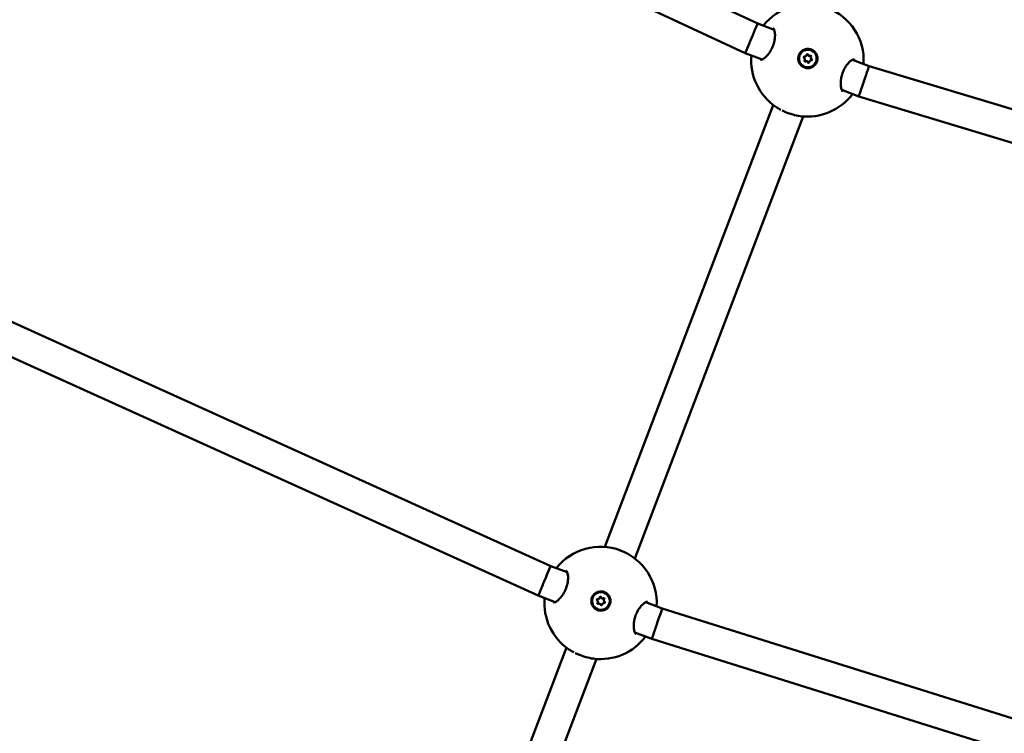
# Model space of a CAD drawing. Units: millimetres. Extents: x -948 to 46908, y 6 to 32034.
# Drawn here: x 9676 to 10166, y 4705 to 5061 of the extents above; entities that cross this region are included whole.
import ezdxf

# ---------------------------------------------------------------- set-up
doc = ezdxf.new("R2010")
doc.units = ezdxf.units.MM
doc.layers.add('MD_Visible', color=7, linetype='Continuous', lineweight=50)
doc.styles.get("Standard").update_dxf_attribs({"font": 'Square-721-BT.ttf'})
doc.dimstyles.new('OLCU', dxfattribs={"dimtxt": 300, "dimasz": 150, "dimexe": 0.18, "dimexo": 0.0625, "dimgap": 50, "dimtad": 1, "dimdec": 0, "dimlfac": 0.1, "dimrnd": 5, "dimzin": 0, "dimdsep": 46, "dimtxsty": 'Standard', "dimcen": 0.09, "dimse1": 1, "dimse2": 1, "dimadec": 0, "dimazin": 0, "dimtfac": 1, "dimtdec": 0, "dimtofl": 0, "dimtmove": 0, "dimatfit": 3, "dimfxl": 1, "dimtolj": 1, "dimtzin": 0, "dimarcsym": 0})

# ---------------------------------------------------------------- blocks, each defined once
blk = doc.blocks.new('*D9')
at = {"color": 0, "lineweight": -2, "transparency": 16777216}
blk.add_line((302.88, 16449.23), (22823.48, 16449.23), dxfattribs=at)
at = {"color": 0, "transparency": 16777216}
for points in [[(302.88, 16499.23), (302.88, 16399.23), (2.88, 16449.23)], [(22823.48, 16499.23), (22823.48, 16399.23), (23123.48, 16449.23)]]:
    blk.add_solid(points, dxfattribs=at)
at = {"layer": 'Defpoints', "color": 0, "transparency": 16777216}
for p in [(23123.48, 16449.23), (2.88, 15510.45), (23123.48, 4478.11)]:
    blk.add_point(p, dxfattribs=at)
at = {"color": 0, "transparency": 16777216, "insert": (11563.18, 16876.48), "char_height": 600, "attachment_point": 5}
blk.add_mtext('\\A1;2310', dxfattribs=at)
blk = doc.blocks.new('*D10')
at = {"color": 0, "lineweight": -2, "transparency": 16777216}
blk.add_line((-86.06, 16075.18), (-86.06, 305.96), dxfattribs=at)
at = {"color": 0, "transparency": 16777216}
for points in [[(-136.06, 16075.18), (-36.06, 16075.18), (-86.06, 16375.18)], [(-136.06, 305.96), (-36.06, 305.96), (-86.06, 5.96)]]:
    blk.add_solid(points, dxfattribs=at)
at = {"layer": 'Defpoints', "color": 0, "transparency": 16777216}
for p in [(7240.3, 16375.18), (-86.06, 5.96), (11540.43, 5.96)]:
    blk.add_point(p, dxfattribs=at)
at = {"color": 0, "transparency": 16777216, "insert": (-513.72, 8190.57), "char_height": 600, "attachment_point": 5, "rotation": 90}
blk.add_mtext('\\A1;1635', dxfattribs=at)

msp = doc.modelspace()

# ---------------------------------------------------------------- linework, layer by layer
at = {"layer": 'MD_Visible'}
for p, q in [((10043.33, 5058.85), (9790.46, 5176.62)), ((10037.09, 5044.1), (9782.67, 5162.6)), ((10051.53, 5055.72), (10043.33, 5058.85)), ((10052.82, 5055.22), (10052.82, 5055.22)), ((10045.53, 5040.88), (10037.09, 5044.1)), ((10046.83, 5040.39), (10046.83, 5040.39)), ((10064.16, 5042.84), (10064.16, 5042.83)), ((10066.84, 5040.85), (10066.82, 5040.78)), ((10067.63, 5042.89), (10067.6, 5042.83)), ((10069.03, 5039.96), (10069.01, 5039.89)), ((10069.81, 5042), (10069.79, 5041.94)), ((10072.49, 5040), (10072.49, 5039.99)), ((10098.85, 5037.67), (10090.64, 5040.8)), ((10450.21, 4931.68), (10098.85, 5037.67)), ((10093.69, 5022.51), (10085.24, 5025.74)), ((10445.88, 4916.28), (10093.69, 5022.51)), ((10051.1, 5018.24), (9967.12, 4798.07)), ((10066.06, 5012.54), (9982.06, 4792.36)), ((9940.17, 4788.54), (9577.22, 4952.92)), ((9934.01, 4773.76), (9570.27, 4938.5)), ((9948.41, 4785.39), (9940.17, 4788.54)), ((9949.7, 4784.9), (9949.7, 4784.9)), ((9942.41, 4770.56), (9934.01, 4773.76)), ((9943.71, 4770.06), (9943.71, 4770.06)), ((9961.04, 4772.52), (9961.04, 4772.51)), ((9963.73, 4770.52), (9963.7, 4770.46)), ((9964.51, 4772.57), (9964.48, 4772.5)), ((9965.91, 4769.63), (9965.89, 4769.57)), ((9966.69, 4771.68), (9966.67, 4771.61)), ((9969.37, 4769.68), (9969.37, 4769.67)), ((9995.78, 4767.33), (9987.53, 4770.47)), ((10376.16, 4648.17), (9995.78, 4767.33)), ((9990.53, 4752.21), (9982.12, 4755.41)), ((10371.74, 4632.78), (9990.53, 4752.21)), ((9947.99, 4747.92), (9864, 4527.74)), ((9962.94, 4742.22), (9878.94, 4522.03))]:
    msp.add_line(p, q, dxfattribs=at)
at = {"layer": 'MD_Visible', "extrusion": (0, 0, -1)}
for centre, start, end in [((-10068.13, 5040.47), 38.1883, 183.3465), ((-10068.13, 5040.47), 304.1791, 4.9826), ((-10068.13, 5040.47), 216.7727, 277.5279), ((-9965.01, 4770.14), 38.1883, 183.3465), ((-9965.01, 4770.14), 304.1791, 4.9826), ((-9965.01, 4770.14), 216.7727, 277.5279)]:
    msp.add_arc(centre, 28, start, end, dxfattribs=at)
at = {"layer": 'MD_Visible'}
for centre, major_axis, ratio, start_param, end_param in [((10040.21, 5051.47), (3.12, 7.37), 0.00181, 0.000065, 1.555023), ((10040.21, 5051.47), (3.12, 7.37), 0.00181, 1.555023, 3.086667), ((10040.21, 5051.47), (3.12, 7.37), 0.00181, 3.086667, 3.141657), ((10066.17, 5041.08), (-0.68, 0.232), 0.99939, 2.715984, 4.543019), ((10066.14, 5041.01), (-0.68, 0.232), 0.99939, 2.715984, 3.141593), ((10066.95, 5043.12), (-0.68, 0.232), 0.99939, 1.668787, 3.495821), ((10067.55, 5039.38), (-0.68, 0.232), 0.99939, 3.763182, 5.590216), ((10069.09, 5043.4), (-0.68, 0.232), 0.99939, 0.621589, 2.448624), ((10069.11, 5043.47), (-0.68, 0.232), 0.99939, 0.621589, 2.448624), ((10069.69, 5039.66), (-0.68, 0.232), 0.99939, 0, 0.354228), ((10069.71, 5039.73), (-0.68, 0.232), 0.99939, 4.810379, 6.637414), ((10070.47, 5041.7), (-0.68, 0.232), 0.99939, 0, 1.401426), ((10070.49, 5041.77), (-0.68, 0.232), 0.99939, 5.857577, 7.684611), ((9937.09, 4781.15), (-3.08, -7.39), 0.00163, 3.141642, 4.699759), ((9937.09, 4781.15), (-3.08, -7.39), 0.00163, 4.699759, 6.283235), ((9963.05, 4770.75), (-0.68, 0.232), 0.99939, 2.715984, 4.543019), ((9963.02, 4770.69), (-0.68, 0.232), 0.99939, 2.715984, 3.141593), ((9963.8, 4772.73), (-0.68, 0.232), 0.99939, 1.668787, 3.141593), ((9963.83, 4772.8), (-0.68, 0.232), 0.99939, 1.668787, 3.495821), ((9964.43, 4769.06), (-0.68, 0.232), 0.99939, 3.763182, 5.590216), ((9965.97, 4773.08), (-0.68, 0.232), 0.99939, 0.621589, 2.448624), ((9966.57, 4769.34), (-0.68, 0.232), 0.99939, 0, 0.354228), ((9966.59, 4769.4), (-0.68, 0.232), 0.99939, 4.810379, 6.637414), ((9967.35, 4771.38), (-0.68, 0.232), 0.99939, 0, 1.401426), ((9967.37, 4771.45), (-0.68, 0.232), 0.99939, 5.857577, 7.684611)]:
    msp.add_ellipse(centre, major_axis=major_axis, ratio=ratio, start_param=start_param, end_param=end_param, dxfattribs=at)
at = {"layer": 'MD_Visible', "extrusion": (0, 0, -1)}
for centre in [(10068.33, 5041.42), (9965.21, 4771.1)]:
    msp.add_ellipse(centre, major_axis=(4.16, -1.42), ratio=0.99939, dxfattribs=at)
for centre, major_axis, ratio, start_param, end_param in [((10068.34, 5041.42), (4.69, -1), 0.999377, 4.244048, 4.889727), ((10068.32, 5041.41), (4.16, -1.42), 0.99939, 0, 3.141593), ((10066.69, 5042.05), (0.366, -0.125), 0.99939, 1.740167, 4.614399), ((10066.67, 5041.98), (0.366, -0.125), 0.99939, 3.231951, 4.614399), ((10066.97, 5040.32), (0.366, -0.125), 0.99939, 0.692969, 3.567201), ((10066.95, 5040.25), (0.366, -0.125), 0.99939, 3.231951, 3.567201), ((10068.05, 5043.15), (0.366, -0.125), 0.99939, 2.787364, 5.661596), ((10068.03, 5043.08), (0.366, -0.125), 0.99939, 3.231951, 5.661596), ((10068.61, 5039.7), (0.366, -0.125), 0.99939, 5.928957, 8.803189), ((10068.58, 5039.63), (0.366, -0.125), 0.99939, 5.928957, 6.192827), ((10069.66, 5042.46), (0.366, -0.125), 0.99939, 3.834562, 6.192827), ((10069.96, 5040.8), (0.366, -0.125), 0.99939, 4.881759, 7.755991), ((10069.94, 5040.73), (0.366, -0.125), 0.99939, 4.881759, 6.192827), ((10096.27, 5030.09), (2.58, 7.58), 0.000698, 0.000025, 1.516428), ((10096.27, 5030.09), (2.58, 7.58), 0.000698, 1.516428, 3.086627), ((10096.27, 5030.09), (2.58, 7.58), 0.000698, 3.086627, 3.141618), ((9965.22, 4771.1), (4.69, -1), 0.999377, 4.244048, 4.889727), ((9965.2, 4771.09), (4.16, -1.42), 0.99939, 0, 3.141593), ((9963.57, 4771.72), (0.366, -0.125), 0.99939, 1.740167, 4.614399), ((9963.55, 4771.66), (0.366, -0.125), 0.99939, 3.231951, 4.614399), ((9963.85, 4770), (0.366, -0.125), 0.99939, 0.692969, 3.567201), ((9963.83, 4769.93), (0.366, -0.125), 0.99939, 3.231951, 3.567201), ((9964.93, 4772.83), (0.366, -0.125), 0.99939, 2.787364, 5.661596), ((9964.91, 4772.76), (0.366, -0.125), 0.99939, 3.231951, 5.661596), ((9965.49, 4769.37), (0.366, -0.125), 0.99939, 5.928957, 8.803189), ((9965.46, 4769.31), (0.366, -0.125), 0.99939, 5.928957, 6.192827), ((9966.54, 4772.14), (0.366, -0.125), 0.99939, 3.834562, 6.192827), ((9966.57, 4772.2), (0.366, -0.125), 0.99939, 3.834562, 6.708794), ((9966.84, 4770.48), (0.366, -0.125), 0.99939, 4.881759, 7.755991), ((9966.82, 4770.41), (0.366, -0.125), 0.99939, 4.881759, 6.192827), ((9993.15, 4759.77), (-2.62, -7.56), 0.000506, 3.141608, 4.65486), ((9993.15, 4759.77), (-2.62, -7.56), 0.000506, 4.65486, 6.283201)]:
    msp.add_ellipse(centre, major_axis=major_axis, ratio=ratio, start_param=start_param, end_param=end_param, dxfattribs=at)
at = {"layer": 'MD_Visible'}
for points, knots in [([(10044.69, 5040.67), (10044.69, 5040.67), (10044.76, 5040.64), (10045.12, 5040.72), (10045.31, 5040.78), (10045.9, 5041.05), (10046.35, 5041.33), (10047.32, 5042.13), (10047.86, 5042.66), (10048.91, 5043.93), (10049.43, 5044.68), (10050.33, 5046.25), (10050.71, 5047.07), (10051.3, 5048.65), (10051.52, 5049.42), (10051.83, 5050.9), (10051.92, 5051.62), (10052, 5053), (10051.97, 5053.67), (10051.82, 5054.84), (10051.68, 5055.35), (10051.38, 5056.07), (10051.22, 5056.29), (10051.07, 5056.43), (10051.05, 5056.44), (10051.04, 5056.44)], [0.029194, 0.029194, 0.029194, 0.029194, 0.304649, 0.304649, 0.482192, 0.482192, 0.766988, 0.766988, 1.0596, 1.0596, 1.352915, 1.352915, 1.619383, 1.619383, 1.85942, 1.85942, 2.099982, 2.099982, 2.361961, 2.361961, 2.646372, 2.646372, 2.934604, 2.934604, 3.133101, 3.133101, 3.133101, 3.133101]), ([(10070.15, 5045.85), (10070.36, 5045.77), (10070.56, 5045.67), (10071.27, 5045.26), (10071.77, 5044.83), (10072.54, 5043.81), (10072.82, 5043.22), (10073.13, 5042.05), (10073.17, 5041.4), (10073, 5040.13), (10072.78, 5039.52), (10072.17, 5038.48), (10071.74, 5037.98), (10070.72, 5037.21), (10070.13, 5036.93), (10069.54, 5036.78), (10068.96, 5036.63), (10068.31, 5036.59), (10067.04, 5036.76), (10066.43, 5036.99), (10065.39, 5037.6), (10064.9, 5038.02), (10064.13, 5039.04), (10063.85, 5039.63), (10063.55, 5040.8), (10063.5, 5041.44), (10063.68, 5042.71), (10063.9, 5043.32), (10064.5, 5044.36), (10064.93, 5044.85), (10065.95, 5045.62), (10066.54, 5045.9), (10067.12, 5046.05)], [-1.150547, -1.150547, -1.150547, -1.150547, -1.085127, -1.085127, -0.904369, -0.904369, -0.723612, -0.723612, -0.542685, -0.542685, -0.361758, -0.361758, -0.180879, -0.180879, 0, 0, 0, 0.180642, 0.180642, 0.361283, 0.361283, 0.541636, 0.541636, 0.721988, 0.721988, 0.90217, 0.90217, 1.082352, 1.082352, 1.262582, 1.262582, 1.442812, 1.442812, 1.442812, 1.442812]), ([(10091.49, 5041.01), (10091.49, 5041.01), (10091.46, 5041.03), (10091.23, 5041.01), (10091, 5040.96), (10090.39, 5040.68), (10089.96, 5040.42), (10089.03, 5039.66), (10088.53, 5039.15), (10087.54, 5037.93), (10087.05, 5037.2), (10086.23, 5035.67), (10085.87, 5034.86), (10085.32, 5033.29), (10085.12, 5032.52), (10084.83, 5031.02), (10084.74, 5030.27), (10084.68, 5028.83), (10084.71, 5028.12), (10084.87, 5026.85), (10085.02, 5026.3), (10085.34, 5025.47), (10085.52, 5025.21), (10085.7, 5025.02), (10085.73, 5025.01), (10085.73, 5025.01)], [0, 0, 0, 0, 0.223906, 0.223906, 0.461119, 0.461119, 0.745025, 0.745025, 1.03096, 1.03096, 1.315954, 1.315954, 1.575319, 1.575319, 1.81323, 1.81323, 2.056263, 2.056263, 2.323679, 2.323679, 2.616066, 2.616066, 2.911013, 2.911013, 3.119461, 3.119461, 3.119461, 3.119461]), ([(10054.91, 5015.83), (10054.64, 5015.97), (10054.38, 5016.11), (10053.51, 5016.59), (10052.93, 5016.94), (10052.4, 5017.3)], [1.0470033, 1.0470033, 1.0470033, 1.0470033, 1.1410051, 1.1410051, 1.3675211, 1.3675211, 1.3675211, 1.3675211]), ([(10064.47, 5012.71), (10063.31, 5012.86), (10062.05, 5013.13), (10059.6, 5013.84), (10058.38, 5014.27), (10056.67, 5014.98), (10056.11, 5015.23), (10055.58, 5015.49)], [0, 0, 0, 0, 0.4096024, 0.4096024, 0.7867674, 0.7867674, 0.9694077, 0.9694077, 0.9694077, 0.9694077]), ([(9941.57, 4770.34), (9941.57, 4770.34), (9941.64, 4770.32), (9942, 4770.4), (9942.19, 4770.46), (9942.78, 4770.73), (9943.23, 4771.01), (9944.2, 4771.81), (9944.74, 4772.34), (9945.79, 4773.6), (9946.32, 4774.36), (9947.21, 4775.92), (9947.59, 4776.75), (9948.18, 4778.33), (9948.4, 4779.1), (9948.71, 4780.58), (9948.8, 4781.3), (9948.88, 4782.68), (9948.85, 4783.34), (9948.7, 4784.52), (9948.56, 4785.02), (9948.26, 4785.75), (9948.1, 4785.97), (9947.95, 4786.11), (9947.93, 4786.11), (9947.93, 4786.11)], [0.029194, 0.029194, 0.029194, 0.029194, 0.304649, 0.304649, 0.482192, 0.482192, 0.766988, 0.766988, 1.0596, 1.0596, 1.352915, 1.352915, 1.619383, 1.619383, 1.85942, 1.85942, 2.099982, 2.099982, 2.361961, 2.361961, 2.646372, 2.646372, 2.934604, 2.934604, 3.133101, 3.133101, 3.133101, 3.133101]), ([(9967.03, 4775.53), (9967.24, 4775.44), (9967.44, 4775.35), (9968.15, 4774.93), (9968.65, 4774.5), (9969.42, 4773.49), (9969.7, 4772.9), (9970.01, 4771.73), (9970.05, 4771.08), (9969.88, 4769.81), (9969.66, 4769.19), (9969.05, 4768.15), (9968.62, 4767.66), (9967.6, 4766.89), (9967.01, 4766.61), (9966.42, 4766.46), (9965.84, 4766.31), (9965.19, 4766.26), (9963.92, 4766.44), (9963.31, 4766.66), (9962.27, 4767.27), (9961.78, 4767.7), (9961.01, 4768.72), (9960.73, 4769.31), (9960.43, 4770.47), (9960.38, 4771.12), (9960.56, 4772.38), (9960.78, 4773), (9961.38, 4774.03), (9961.81, 4774.53), (9962.83, 4775.3), (9963.42, 4775.58), (9964, 4775.73)], [-1.150547, -1.150547, -1.150547, -1.150547, -1.085127, -1.085127, -0.904369, -0.904369, -0.723612, -0.723612, -0.542685, -0.542685, -0.361758, -0.361758, -0.180879, -0.180879, 0, 0, 0, 0.180642, 0.180642, 0.361283, 0.361283, 0.541636, 0.541636, 0.721988, 0.721988, 0.90217, 0.90217, 1.082352, 1.082352, 1.262582, 1.262582, 1.442812, 1.442812, 1.442812, 1.442812]), ([(9988.37, 4770.69), (9988.37, 4770.69), (9988.34, 4770.7), (9988.11, 4770.68), (9987.88, 4770.64), (9987.27, 4770.36), (9986.84, 4770.1), (9985.91, 4769.33), (9985.41, 4768.82), (9984.42, 4767.6), (9983.93, 4766.87), (9983.11, 4765.34), (9982.75, 4764.54), (9982.21, 4762.97), (9982, 4762.2), (9981.71, 4760.69), (9981.62, 4759.95), (9981.56, 4758.5), (9981.59, 4757.8), (9981.75, 4756.53), (9981.9, 4755.97), (9982.22, 4755.15), (9982.4, 4754.89), (9982.58, 4754.7), (9982.61, 4754.69), (9982.61, 4754.69)], [0, 0, 0, 0, 0.223906, 0.223906, 0.461119, 0.461119, 0.745025, 0.745025, 1.03096, 1.03096, 1.315954, 1.315954, 1.575319, 1.575319, 1.81323, 1.81323, 2.056263, 2.056263, 2.323679, 2.323679, 2.616066, 2.616066, 2.911013, 2.911013, 3.119461, 3.119461, 3.119461, 3.119461]), ([(9951.79, 4745.5), (9951.52, 4745.64), (9951.26, 4745.78), (9950.39, 4746.27), (9949.82, 4746.62), (9949.28, 4746.98)], [1.0470033, 1.0470033, 1.0470033, 1.0470033, 1.1410051, 1.1410051, 1.3675211, 1.3675211, 1.3675211, 1.3675211]), ([(9961.35, 4742.39), (9960.2, 4742.54), (9958.93, 4742.81), (9956.48, 4743.52), (9955.26, 4743.95), (9953.55, 4744.66), (9952.99, 4744.91), (9952.46, 4745.17)], [0, 0, 0, 0, 0.4096024, 0.4096024, 0.7867674, 0.7867674, 0.9694077, 0.9694077, 0.9694077, 0.9694077])]:
    msp.add_open_spline(points, degree=3, knots=knots, dxfattribs=at)
for points in [[(10091.49, 5041.01), (10091.49, 5041.01), (10091.49, 5041.01), (10091.49, 5041.01)], [(10052.4, 5017.3), (10052.4, 5017.3), (10052.4, 5017.3), (10052.4, 5017.3)], [(9973.58, 4796.8), (9973.6, 4796.8), (9973.62, 4796.79), (9973.65, 4796.78)], [(9973.65, 4796.78), (9973.98, 4796.67), (9974.31, 4796.56), (9974.64, 4796.44)], [(9976.06, 4795.88), (9976.15, 4795.83), (9976.25, 4795.79), (9976.35, 4795.75)], [(9988.37, 4770.69), (9988.37, 4770.69), (9988.37, 4770.69), (9988.37, 4770.69)], [(9949.28, 4746.98), (9949.28, 4746.98), (9949.28, 4746.98), (9949.28, 4746.98)]]:
    msp.add_open_spline(points, degree=3, dxfattribs=at)

# ---------------------------------------------------------------- dimensions: what is measured, and where the dimension line sits
dim = msp.add_linear_dim(base=(23123.48, 16449.23), p1=(2.88, 15510.45), p2=(23123.48, 4478.11), dimstyle='OLCU', override={"dimtxt": 600, "dimasz": 300, "dimgap": 120})
dim.commit()
dim.dimension.update_dxf_attribs({"geometry": '*D9', "text_midpoint": (11563.18, 16876.48)})
dim = msp.add_linear_dim(base=(-86.06, 5.96), p1=(7240.3, 16375.18), p2=(11540.43, 5.96), angle=90, dimstyle='OLCU', override={"dimtxt": 600, "dimasz": 300, "dimgap": 120})
dim.commit()
dim.dimension.update_dxf_attribs({"geometry": '*D10', "text_midpoint": (-513.72, 8190.57)})

doc.saveas('drawing.dxf')
